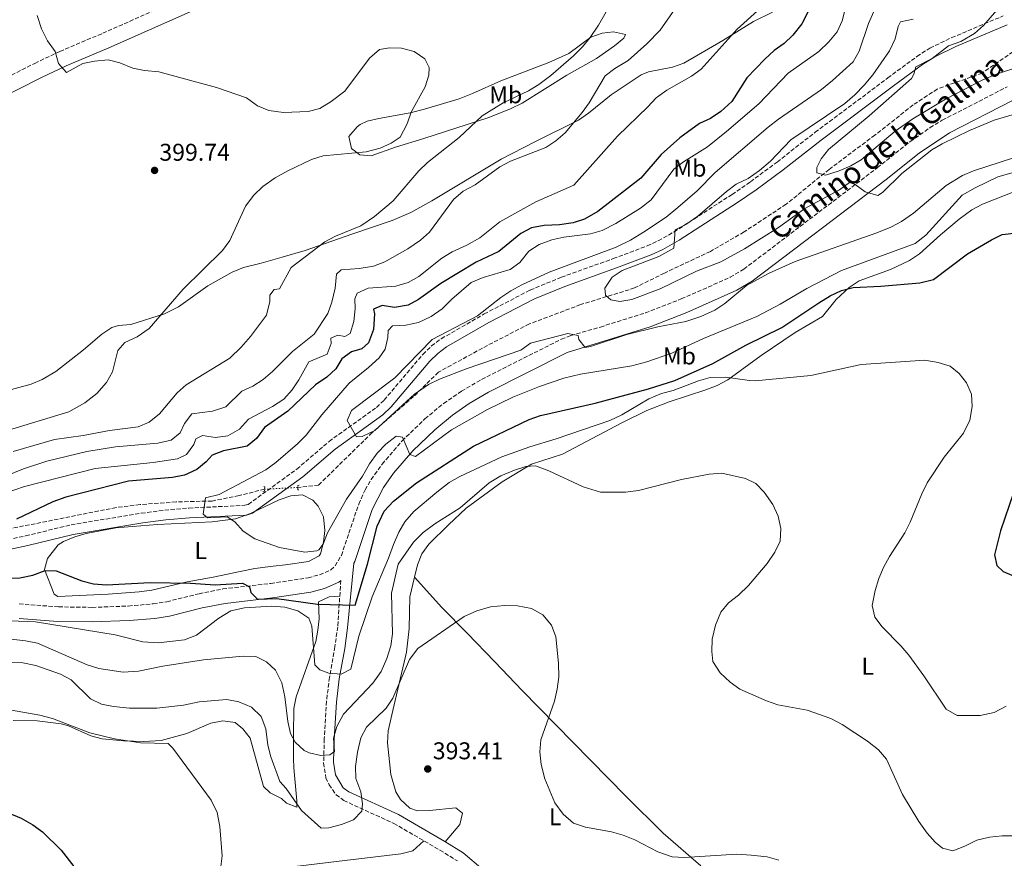
# Model space of a CAD drawing. Units: metres. Extents: x 594180 to 597637, y 4701310 to 4703669.
# Drawn here: x 595111 to 595518, y 4703022 to 4703369 of the extents above; entities that cross this region are included whole.
import ezdxf
from ezdxf.enums import TextEntityAlignment as Align

# ---------------------------------------------------------------- set-up
doc = ezdxf.new("R2010")
doc.units = ezdxf.units.M
doc.header["$MEASUREMENT"] = 0
for name, pattern in [('DGN Style 2', [1.7399219301090239, 1.043953158065414, -0.6959687720436097]), ('DGN Style 3', [2.435890702152634, 1.739921930109024, -0.6959687720436097]), ('DGN Style 5', [1.217945351076317, 0.5219765790327072, -0.6959687720436097])]:
    doc.linetypes.add(name, pattern=pattern)
for name, color, linetype, lineweight in [('Camino', 7, 'DGN Style 3', 0), ('Cota de punto acotado terreno', 7, 'Continuous', 0), ('Curva de nivel directora', 30, 'Continuous', 30), ('Curva de nivel intermedia', 30, 'Continuous', 0), ('Etiqueta de uso rústico', 92, 'Continuous', 0), ('Línea de cambio de uso (parcela vista)', 92, 'Continuous', 0), ('Margen derecho', 7, 'Continuous', 0), ('Pontón-alcantarilla (pasos de agua)', 1, 'DGN Style 2', 0), ('Punto acotado terreno (símbolo)', 7, 'Continuous', 0), ('Vaguada', 142, 'DGN Style 3', 13), ('Vaguada no vista', 142, 'DGN Style 5', 0)]:
    doc.layers.add(name, color=color, linetype=linetype, lineweight=lineweight)
doc.styles.add('Style-Arial', font='arial.ttf')

# ---------------------------------------------------------------- blocks, each defined once
blk = doc.blocks.new('5PATER')
at = {"layer": 'Punto acotado terreno (símbolo)', "linetype": 'Continuous', "lineweight": 0}
h = blk.add_hatch(color=51, dxfattribs=at)
edge = h.paths.add_edge_path()
edge.add_ellipse((0, 0), major_axis=(-0.1095731443231308, -0.1110710700762829), ratio=0.9994222409660317, start_angle=0, end_angle=360)

msp = doc.modelspace()

# ---------------------------------------------------------------- linework, layer by layer
at = {"layer": 'Camino', "color": 7, "linetype": 'DGN Style 3', "lineweight": 0}
for points in [[(594759.5899999999, 4703134.150000001, 417.1999999999972), (594776.719999998, 4703143.790000001, 414.7899999999937), (594813.3799999994, 4703168.26, 411.6499999999943), (594830.53, 4703178.32, 410.0599999999978), (594849.12, 4703191.130000004, 407.9499999999971), (594891.5799999973, 4703219.53, 405.1699999999982), (594913.4299999984, 4703234.859999999, 404.0599999999977), (594934.7399999986, 4703247.980000002, 403.1799999999931), (594966.4299999991, 4703269.630000002, 402.0500000000029), (594982.86, 4703280.180000001, 401.2100000000065), (594996.2899999988, 4703287.470000001, 400.3800000000047), (595015.8799999979, 4703297.630000002, 399.9900000000054), (595040.940000001, 4703311.41, 399.6300000000047), (595061.5699999996, 4703321.939999999, 398.8899999999995), (595079.0300000008, 4703331.720000001, 398.2599999999949), (595116.9499999983, 4703350.800000001, 395.8899999999994), (595127.3099999984, 4703355.760000001, 395.229999999996), (595145.0399999978, 4703363.210000004, 393.8899999999995), (595213.3500000017, 4703393.510000001, 390.7400000000052)], [(595100.9600000001, 4703152.940000001, 372.8200000000069), (595113.1799999998, 4703155.58, 372.570000000007), (595131.9599999998, 4703160.180000001, 372.570000000007), (595161.0100000005, 4703164.930000001, 371.3500000000058), (595170.6999999977, 4703166.230000001, 370.8699999999953), (595180.6399999998, 4703167.050000001, 370.0899999999965), (595203.8099999975, 4703168.210000001, 369.5599999999977), (595205.229999999, 4703168.610000002, 369.3300000000018), (595225.2800000008, 4703183.160000003, 367.9499999999971), (595238.6200000005, 4703194.600000001, 366.7899999999937), (595258.2199999985, 4703208.67, 364.8399999999966), (595261.3900000001, 4703211.680000001, 364.7100000000065), (595277.3500000016, 4703230.560000001, 364.7100000000065), (595280.9600000015, 4703234.03, 364.6000000000059), (595285.0000000005, 4703237.020000001, 364.3699999999955), (595302.7600000012, 4703247.26, 363.550000000003), (595321.7600000004, 4703257.16, 363.1499999999942), (595334.6499999983, 4703262.420000002, 362.6300000000046), (595356.1000000016, 4703270.119999999, 361.6999999999971), (595370.1499999975, 4703275.400000001, 361.6600000000035), (595374.6999999982, 4703277.480000002, 361.5800000000017), (595381.2299999994, 4703281.17, 361.1499999999942), (595405.2100000007, 4703296.670000001, 358.7700000000042), (595412.7899999979, 4703301.860000002, 358.2899999999935), (595423.8000000007, 4703310.000000002, 358.2400000000054), (595439.5499999998, 4703322.320000002, 357.5899999999965), (595469.5799999972, 4703344.760000001, 354.9999999999999), (595481.6499999972, 4703353.65, 354.8500000000059), (595486.9899999971, 4703357.11, 354.3999999999942), (595495.9999999994, 4703361.42, 353.6600000000035), (595517.2100000011, 4703370.369999999, 351.9900000000054)], [(595110.4999999999, 4703127.460000001, 379.5599999999977), (595126.7699999998, 4703126.260000001, 378.5099999999947), (595140.6700000003, 4703126.040000002, 377.9199999999984), (595155.6200000015, 4703126.600000001, 376.8300000000016), (595165.9300000002, 4703127.500000001, 376.2100000000065), (595171.5100000014, 4703128.370000001, 375.8800000000047), (595184.8799999978, 4703131.690000001, 375.1399999999995), (595194.6900000002, 4703133.640000002, 375.3500000000059), (595214.4899999973, 4703135.900000001, 374.5299999999988), (595229.9200000011, 4703138.26, 373.7599999999948), (595234.7100000011, 4703139.510000001, 373.4799999999959), (595239.2899999988, 4703141.529999999, 373.2200000000011), (595241.1000000016, 4703143.180000002, 373.1100000000007), (595243.6899999998, 4703147.52, 372.8800000000047), (595250.8700000015, 4703168.730000001, 372.0500000000029), (595253.5200000001, 4703174.550000002, 371.6300000000046), (595256.0199999991, 4703178.880000002, 371.3399999999966), (595260.5399999986, 4703185.220000001, 370.8899999999995), (595268.7999999998, 4703194.830000003, 369.7799999999989), (595278.2500000001, 4703203.949999999, 368.8500000000059), (595285.9699999982, 4703210.279999999, 368.3300000000019), (595293.36, 4703215.370000001, 367.7799999999991), (595301.6599999992, 4703220.199999999, 367.1900000000024), (595334.6499999983, 4703236.850000001, 365.6799999999931), (595338.5500000009, 4703238.34, 365.520000000004), (595350.7500000005, 4703241.869999999, 365.1499999999941), (595369.3599999984, 4703247.710000002, 364.0500000000029), (595384.2100000011, 4703253.460000001, 363.5), (595404.4400000018, 4703262.41, 362.8899999999995), (595410.1000000013, 4703265.77, 362.75), (595427.5300000012, 4703279.030000002, 362.1699999999983), (595465.1900000018, 4703307.600000001, 359.4199999999984), (595478.86, 4703318.480000002, 358.6799999999931), (595487.0300000017, 4703324.24, 358.3300000000019), (595492.1099999979, 4703327.310000001, 358.1199999999955), (595518.9099999999, 4703341.090000001, 357.2400000000052)], [(595243.4699999986, 4703137.170000001, 373.050000000003), (595242.199999999, 4703118.02, 376.199999999997), (595241.0299999999, 4703109.75, 378.0099999999949), (595238.7899999982, 4703097.120000001, 380.0500000000029), (595237.5399999986, 4703087.290000003, 381.5), (595236.649999999, 4703071.74, 384.3000000000029), (595236.3599999985, 4703061.790000002, 385.179999999993), (595237.2800000015, 4703055.670000002, 386.5299999999989), (595238.6600000006, 4703052.770000001, 387.2599999999947), (595241.5100000005, 4703048.619999999, 388.3800000000047), (595244.6599999999, 4703046.260000002, 389.1100000000007), (595265.370000001, 4703036.810000001, 391.1499999999941), (595284.3900000004, 4703025.78, 393.6000000000058), (595291.6700000024, 4703021.260000001, 393.7200000000012)]]:
    msp.add_polyline3d(points, dxfattribs=at)
at = {"layer": 'Curva de nivel directora', "color": 30, "linetype": 'Continuous', "lineweight": 30, "flags": 128}
for points, elevation in [([(595436.6599999998, 4703372.27), (595434.0800000003, 4703367.090000001), (595430.39, 4703362.420000001), (595426.7800000003, 4703358.970000003), (595422.6600000008, 4703356.050000001), (595418.7499999992, 4703352.539999999), (595411.2999999993, 4703344.87), (595405.0399999986, 4703334.990000002), (595400.6100000007, 4703330.850000001), (595396.3100000002, 4703328.04), (595391.7199999992, 4703325.910000003), (595383.639999999, 4703320.02), (595375.940000001, 4703313.16), (595367.539999999, 4703303.430000001), (595349.709999999, 4703289.61), (595344.2399999994, 4703286.480000001), (595339.4899999996, 4703284.910000003), (595333.8399999992, 4703284.04), (595327.5899999996, 4703283.800000001), (595322.319999999, 4703282.810000001), (595317.9, 4703280.480000001), (595308.8099999996, 4703273.119999999), (595299.4100000006, 4703268.619999999), (595284.7599999991, 4703259.800000002), (595275.6399999994, 4703253.290000001), (595271.2899999998, 4703250.860000002), (595265.6799999995, 4703249.930000002), (595260.5199999985, 4703250.730000001), (595256.949999999, 4703249.27), (595257.3400000001, 4703247.28), (595256.9899999992, 4703240.840000001), (595254.9100000004, 4703235.350000001), (595252.1299999999, 4703232.880000001), (595247.9500000001, 4703231.620000001), (595243.8999999999, 4703228.690000001), (595241.3600000007, 4703224.590000001), (595237.7199999996, 4703221.16), (595232.99, 4703217.930000001), (595221.5599999992, 4703207.160000001), (595211.9599999991, 4703200.410000001), (595208.6299999988, 4703195.770000001), (595204.7399999995, 4703192.630000004), (595195.0099999999, 4703190.699999999), (595190.3200000004, 4703188.960000002), (595187.8700000006, 4703186.130000004), (595183.9700000002, 4703183.01), (595178.9099999998, 4703180.730000001), (595173.8799999984, 4703179.74), (595155.6999999997, 4703178.24), (595129.860000001, 4703171.550000003), (595124.4200000005, 4703169.710000001), (595109.4299999992, 4703162.420000002)], 375), ([(595265.3099999984, 4703169.890000002), (595274.7099999996, 4703177.480000001), (595298.3299999988, 4703192.710000001), (595321.2799999998, 4703203.67), (595325.9800000002, 4703205.380000002), (595348.6799999987, 4703210.370000001), (595370.6599999992, 4703216.300000001), (595381.5599999981, 4703219.730000001), (595397.2899999992, 4703226.850000001), (595410.9299999983, 4703234.400000001), (595425.7299999996, 4703241.609999999), (595441.11, 4703251.880000004), (595445.7599999991, 4703254.720000002), (595450.4500000008, 4703256.980000001), (595455.3100000002, 4703258.180000002), (595466.7099999995, 4703258.680000001), (595482.7699999993, 4703260.07), (595488.5099999993, 4703261.520000001), (595502.5599999996, 4703272.090000001), (595512.3799999988, 4703277.910000001), (595516.9000000005, 4703280.07), (595527.7099999997, 4703281.300000002)], 375), ([(595521.5699999997, 4703173.430000001), (595516.23, 4703157.710000002), (595513.74, 4703147.700000001), (595514.6999999988, 4703143.350000001), (595517.2600000004, 4703140.930000001), (595527.0700000006, 4703136.690000001)], 375), ([(595099.2999999993, 4703137.800000001), (595110.7599999991, 4703138.290000001), (595116.1500000004, 4703139.29), (595121.2099999986, 4703141.34), (595125.7399999994, 4703141.200000001), (595136.3799999988, 4703137.020000001), (595141.229999999, 4703135.800000001), (595146.5699999989, 4703135.350000001), (595164.7099999997, 4703136.340000002), (595181.3300000007, 4703136.02), (595191.5799999988, 4703135.4), (595202.8099999983, 4703136.090000001), (595205.7699999999, 4703134.54), (595206.2999999997, 4703132.2), (595209.0099999988, 4703129.439999999), (595217.0599999998, 4703129.689999999), (595233.8499999985, 4703127.4), (595249.4199999986, 4703126.949999999), (595254.5199999993, 4703143.940000001), (595258.5299999992, 4703159.570000002), (595261.35, 4703165.79), (595265.3099999984, 4703169.890000002)], 375), ([(595105.6200000005, 4703041.350000001), (595111.2699999987, 4703038.920000001), (595116.0999999989, 4703036.200000001), (595120.1499999991, 4703033.270000001), (595127.8600000005, 4703025.690000001), (595137.3800000001, 4703013.449999999), (595145.5099999994, 4703005.180000002), (595148.29, 4703001.03), (595156.6999999988, 4702984.300000003), (595162.2399999998, 4702974.95), (595170.8699999999, 4702966.380000001)], 400)]:
    msp.add_lwpolyline(points, dxfattribs=dict(at, elevation=elevation))
at = {"layer": 'Curva de nivel intermedia', "color": 30, "linetype": 'Continuous', "lineweight": 0, "flags": 128}
for points, elevation in [([(595101.0100000015, 4703178.74), (595112.3000000013, 4703183.27), (595121.9400000017, 4703186.4), (595138.4300000007, 4703190.509999999), (595150.3300000008, 4703192.429999999), (595167.7699999998, 4703193.869999998), (595173.370000001, 4703195.119999998), (595177.0600000012, 4703198.130000001), (595178.7900000013, 4703202.060000001), (595181.9400000006, 4703205.970000001), (595190.4000000008, 4703207.09), (595195.9500000008, 4703208.929999999), (595202.5900000016, 4703215.369999998), (595207.0599999996, 4703217.480000001), (595211.3700000013, 4703220.179999999), (595215.1700000011, 4703223.429999999), (595223.5500000009, 4703231.789999999), (595232.390000001, 4703238.980000001), (595238.0400000014, 4703247.48), (595239.7400000002, 4703252.180000001), (595241.0900000003, 4703257.96), (595241.6800000004, 4703263.66), (595243.5700000013, 4703265.470000001), (595251.0300000003, 4703266.020000001), (595256.9900000015, 4703266.95), (595261.6500000017, 4703268.749999999), (595271.110000001, 4703274.220000001), (595276.3500000003, 4703277.789999999), (595280.0800000008, 4703281.119999998), (595290.0200000006, 4703294.579999999), (595293.9900000005, 4703297.939999999), (595298.9600000014, 4703300.550000002), (595309.2000000007, 4703308.050000001), (595313.6200000019, 4703310.390000001), (595328.1900000009, 4703316.01), (595332.3799999995, 4703318.819999999), (595336.1500000004, 4703322.13), (595343.2500000015, 4703330.439999998), (595346.1300000004, 4703334.529999998), (595352.78, 4703345.640000001), (595356.780000001, 4703348.640000002), (595362.2800000019, 4703351.939999999), (595370.02, 4703358.9), (595375.4500000015, 4703364.560000001), (595388.3200000017, 4703382.980000001)], 385), ([(595465.8800000002, 4703376.960000001), (595461.62, 4703367.24), (595457.7400000019, 4703355.81), (595455.3100000002, 4703351.429999999), (595446.6599999999, 4703343.699999999), (595442.1900000018, 4703340.039999999), (595424.3900000008, 4703327.789999999), (595420.1100000005, 4703324.390000001), (595398.2500000005, 4703305.720000002), (595390.7600000004, 4703298.189999999), (595382.8299999998, 4703291.28), (595377.9100000003, 4703287.23), (595368.660000001, 4703281.009999999), (595363.2100000016, 4703277.739999999), (595357.2900000006, 4703274.890000001), (595329.6500000004, 4703264.599999999), (595318.2900000013, 4703259.350000001), (595313.7300000014, 4703256.869999999), (595309.6299999999, 4703253.999999999), (595299.9100000013, 4703246.449999999), (595281.1700000016, 4703236.679999999), (595265.76, 4703220.84), (595247.9000000008, 4703207.390000002), (595246.0800000015, 4703203.220000001), (595249.9100000003, 4703196.499999999), (595252.2700000008, 4703196.680000001), (595257.5400000013, 4703199.09), (595273.9400000008, 4703214.15), (595279.7300000021, 4703218.100000001), (595284.2400000005, 4703220.269999998), (595295.66, 4703224.789999997), (595317.8399999997, 4703232.249999999), (595321.8499999996, 4703235.250000001), (595337.2600000012, 4703239.180000001), (595341.5900000008, 4703238.429999999), (595341.8400000011, 4703236.67), (595344.4600000007, 4703233.429999999), (595346.6900000013, 4703233.829999999), (595361.6500000014, 4703238.78), (595374.5599999996, 4703241.989999999), (595386.0300000006, 4703244.16), (595392.2900000013, 4703246.179999999), (595398.0200000001, 4703248.859999998), (595402.2000000001, 4703251.609999999), (595411.1300000016, 4703259.09), (595420.4900000005, 4703264.119999998), (595431.2900000007, 4703268.939999999), (595465.0599999999, 4703280.75), (595470.82, 4703283.079999999), (595475.2000000009, 4703285.48), (595480.2700000004, 4703288.96), (595493.7700000008, 4703300.380000002), (595500.4299999994, 4703304.430000001), (595505.0300000017, 4703306.430000001), (595521.4900000015, 4703311.709999999)], 365.0000000000001), ([(595520.2700000011, 4703378.140000002), (595516.4800000002, 4703374.869999999), (595509.1500000011, 4703366.5), (595505.4400000006, 4703363.159999999), (595499.8000000013, 4703359.859999999), (595494.7200000008, 4703358.050000002), (595487.8699999999, 4703352.779999998), (595481.1200000019, 4703349.42)], 355.0000000000001), ([(595355.2800000012, 4703375.720000001), (595350.0000000017, 4703366.560000001), (595346.610000001, 4703361.529999999), (595343.4300000003, 4703357.680000001), (595339.6799999997, 4703353.970000001), (595330.35, 4703345.82), (595325.2900000018, 4703342.000000001), (595321.0000000002, 4703339.439999999), (595310.5500000007, 4703334.48), (595301.9100000019, 4703329.170000001), (595292.4000000011, 4703320.17), (595279.2900000018, 4703309.800000001), (595275.6700000007, 4703306.359999998), (595265.1699999999, 4703294.020000001), (595257.4200000005, 4703287.489999999), (595251.7099999996, 4703283.630000001), (595241.22, 4703279.390000001), (595236.8200000012, 4703277.029999998), (595222.9600000007, 4703266.500000001), (595218.0600000012, 4703257.58), (595215.9400000002, 4703257.31), (595214.1000000006, 4703255.029999999), (595214.1699999998, 4703252.42), (595212.7000000012, 4703246.730000001), (595206.1800000012, 4703238.02), (595202.2200000006, 4703233.59), (595197.54, 4703228.970000001), (595179.6100000016, 4703217.999999999)], 390), ([(595451.9700000007, 4703373.250000001), (595450.680000001, 4703368.4), (595448.6600000004, 4703363.829999999), (595445.1900000013, 4703359.679999999), (595441.0700000019, 4703355.689999999), (595428.4100000019, 4703346.759999999), (595416.3300000007, 4703334.07), (595402.8400000014, 4703322.65), (595395.0899999999, 4703316.300000001), (595385.1500000021, 4703310.16), (595381.1700000013, 4703307.140000001), (595371.7300000021, 4703294.460000001), (595367.3600000001, 4703290.940000001), (595357.160000001, 4703284.63), (595351.4400000012, 4703281.74), (595346.6500000012, 4703280.32), (595335.6200000006, 4703279), (595330.7400000012, 4703277.929999999), (595325.4100000003, 4703275.980000001), (595321.2400000016, 4703273.210000001), (595317.5400000003, 4703268.499999999), (595313.4400000009, 4703265.609999998), (595302.3299999997, 4703262.369999997), (595297.39, 4703260.210000001), (595289.3000000009, 4703253.349999999), (595285.3899999993, 4703249.34), (595280.8800000009, 4703246.27), (595275.6100000005, 4703243.730000001), (595270.350000001, 4703242.619999997), (595264.7899999999, 4703242.32), (595263.0399999998, 4703240.409999999), (595262.9000000012, 4703237.550000001), (595261.8700000008, 4703232.66), (595259.26, 4703229.090000001), (595254.9300000005, 4703225.08), (595246.8700000005, 4703218.649999999), (595235.6299999999, 4703205.580000001), (595229.1400000011, 4703197.140000001), (595225.5400000003, 4703193.67), (595216.5800000015, 4703185.859999999), (595212.5400000003, 4703182.829999999), (595193.1900000004, 4703172.659999999), (595187.5199999998, 4703171.32), (595186.6200000012, 4703164.489999999), (595188.3800000002, 4703163.079999999), (595196.4300000013, 4703163.45)], 370.0000000000001), ([(595415.7400000006, 4703372.539999997), (595407.380000001, 4703364.9)], 380.0000000000001), ([(595117.9299999997, 4703370.630000001), (595119.7800000003, 4703365.07), (595122.2900000004, 4703360.039999999), (595125.3500000003, 4703355.640000001), (595126.7899999998, 4703350.77), (595130.0399999998, 4703346.970000001), (595136.7699999999, 4703350.689999999), (595141.6700000018, 4703351.769999999), (595147.3300000011, 4703352.31), (595152.1400000014, 4703350.960000002), (595157.4499999998, 4703348.8), (595162.3600000005, 4703347.850000001), (595168.2400000013, 4703347.359999998), (595192.1100000008, 4703340.850000001), (595204.5499999997, 4703336.569999999), (595209.0700000013, 4703333.23), (595213.6700000013, 4703331.259999998), (595219.730000001, 4703330.469999999), (595230.0199999994, 4703330.890000001), (595234.8600000008, 4703332.15), (595239.4500000019, 4703335.08), (595245.1800000007, 4703339.279999998), (595255.3000000016, 4703352.98), (595259.4299999999, 4703356.5), (595263.5300000014, 4703357.279999998), (595268.5200000005, 4703357.019999999), (595273.7400000019, 4703355.67), (595278.2400000012, 4703352.689999999), (595280.0499999995, 4703349.150000001), (595279.8100000003, 4703345.92), (595278.3300000007, 4703341.149999999), (595272.6399999999, 4703330.9)], 395.0000000000001), ([(595480.02, 4703369.09), (595474.7699999996, 4703367.989999999), (595473.8500000008, 4703366.02), (595472.5700000002, 4703360.930000001), (595470.3300000004, 4703356.02), (595463.3600000012, 4703346.109999998), (595459.8800000009, 4703341.819999999), (595455.9100000013, 4703337.84), (595451.7899999997, 4703334.2), (595429.4300000012, 4703319.180000001), (595421.0600000003, 4703310.399999999), (595416.6100000001, 4703306.499999999), (595411.8600000005, 4703303.289999999), (595406.9400000008, 4703300.9), (595402.9400000019, 4703297.909999999), (595390.9900000005, 4703287.609999999), (595386.110000001, 4703284.259999999), (595381.6500000019, 4703281.970000001), (595381.1500000012, 4703274.509999999), (595374.8900000005, 4703270.949999998), (595359.7800000006, 4703265.180000001), (595355.6200000009, 4703262.430000001), (595352.5499999998, 4703257.890000001), (595352.8200000003, 4703255.039999999), (595355.1100000013, 4703253.069999999), (595358.8399999996, 4703252.399999999), (595363.7600000015, 4703253.219999999), (595375.4200000003, 4703257.689999999), (595390.53, 4703264.999999999), (595400.5700000004, 4703268.850000001), (595410.3499999995, 4703274.199999998), (595424.3600000017, 4703282.949999999), (595435.2400000005, 4703290.810000001), (595449.6100000005, 4703298.54), (595453.7800000012, 4703301.59), (595456.0900000001, 4703300.810000001), (595460.2400000008, 4703297.679999999), (595465.4600000001, 4703296.180000001), (595467.38, 4703297.509999999), (595475.3399999995, 4703305.350000001), (595487.7800000005, 4703315.069999998), (595492.0800000011, 4703317.619999999), (595503.3100000005, 4703323.130000001), (595513.5200000008, 4703327.289999999), (595531.6700000005, 4703332.749999999)], 359.9999999999999), ([(595407.380000001, 4703364.9), (595392.4800000014, 4703348.469999999), (595388.4500000014, 4703345.499999999), (595378.3000000013, 4703339.679999998), (595373.7900000007, 4703336.490000002), (595370.4300000012, 4703332.789999999), (595357.8899999997, 4703320.689999999), (595339.730000001, 4703300.429999999), (595324.0900000016, 4703293.570000002), (595309.1600000005, 4703285.320000002), (595300.9000000015, 4703278.710000002), (595295.6100000008, 4703275.640000001), (595289.4400000017, 4703272.909999999), (595285.1800000014, 4703270.279999998), (595275.72, 4703262.739999998), (595271.3800000014, 4703260.269999999), (595266.2500000017, 4703258.720000001), (595254.8300000001, 4703257.96), (595250.2900000003, 4703255.880000001), (595249.2400000021, 4703253.499999999), (595249.4100000019, 4703249.59), (595248.8799999999, 4703244.089999998), (595247.3399999999, 4703239.23), (595245.1800000007, 4703238), (595242.1800000012, 4703238.480000001), (595239.3100000012, 4703237.199999999), (595239.4699999997, 4703235.069999999), (595237.78, 4703230.669999998), (595230.3000000011, 4703227.499999999), (595226.1200000013, 4703220.060000001), (595223.3200000006, 4703215.919999998), (595219.8700000017, 4703212.099999999), (595215.1800000002, 4703209.01), (595205.380000001, 4703203.779999999), (595201.540000001, 4703199.689999999), (595196.7599999999, 4703196.949999998), (595191.7100000007, 4703196.220000001), (595186.3000000016, 4703197.109999999), (595183.55, 4703195.720000002), (595182.6700000016, 4703193.279999998), (595179.7300000001, 4703189.239999999), (595175.9900000007, 4703187.429999999), (595165.8699999999, 4703185.869999998), (595141.8700000006, 4703183.439999999), (595112.7500000007, 4703176.019999999), (595096.5700000002, 4703170.439999999)], 380.0000000000001), ([(595563.4900000006, 4703352.56), (595561.8099999997, 4703354.890000001), (595559.0200000004, 4703359.490000002), (595535.8800000016, 4703353.42), (595514.0700000008, 4703346.17), (595508.5800000011, 4703343.82), (595493.400000002, 4703335.970000001), (595479.8800000014, 4703327.829999999), (595472.6100000005, 4703322.76), (595458.6300000015, 4703310.999999999), (595454.2800000019, 4703308.529999998), (595449.4400000004, 4703306.42), (595443.7600000009, 4703304.619999999), (595440.3099999997, 4703305.59), (595440.1800000002, 4703307.720000001), (595442.0199999998, 4703311.32), (595445.1199999999, 4703315.239999998), (595461.9200000018, 4703329.099999999), (595479.3499999995, 4703344.529999998), (595480.3000000016, 4703346.380000002), (595481.1200000019, 4703349.42)], 355.0000000000001), ([(595272.6399999999, 4703330.9), (595270.7900000013, 4703325.539999999), (595267.9700000006, 4703320.34), (595264.2500000012, 4703317.8), (595259.6800000003, 4703315.779999999), (595253.9900000017, 4703314.249999999), (595236.1500000005, 4703312.599999999), (595231.3899999997, 4703311.060000001), (595221.5200000014, 4703306.42), (595216.290000001, 4703303.470000001), (595211.2400000016, 4703299.890000001), (595207.4500000008, 4703296.390000001), (595204.0900000014, 4703291.859999998), (595197.6500000019, 4703277.599999999), (595194.5800000007, 4703273.529999998), (595178.3100000008, 4703257.499999999), (595164.2600000004, 4703241.21), (595159.2900000016, 4703237.83), (595154.2400000001, 4703235.430000001), (595151.2899999997, 4703232.119999999), (595149.1100000005, 4703223.289999999), (595146.6300000015, 4703218.960000001), (595142.55, 4703214.390000001), (595137.6600000019, 4703210.579999999), (595131.0000000009, 4703206.850000001), (595104.6600000015, 4703198.779999999)], 395.0000000000001), ([(595196.4300000013, 4703163.45), (595199.6700000003, 4703161.439999999), (595203.1700000004, 4703157.550000001), (595207.9200000003, 4703154.34), (595218.1600000019, 4703150.73), (595228.6300000014, 4703148.900000001), (595233.5700000012, 4703149.399999999), (595234.3800000002, 4703149.810000001), (595236.2199999999, 4703152.089999998), (595237.9600000011, 4703156.779999998), (595245.8400000001, 4703170.679999999), (595252.3800000001, 4703180.249999999), (595255.3200000017, 4703185.34), (595258.4300000009, 4703189.730000001), (595262.0700000019, 4703193.449999998), (595266.3300000001, 4703196.74), (595268.9699999997, 4703196.340000001), (595272.0000000006, 4703189.21), (595274.3200000008, 4703188.439999999), (595289.1600000003, 4703199.409999999), (595304.0800000001, 4703207.769999999), (595314.620000001, 4703212.839999998), (595325.6699999997, 4703217.359999998), (595335.6500000019, 4703220.749999999), (595342.6200000012, 4703222.430000001), (595363.7300000002, 4703225.809999999), (595370.02, 4703227.470000001), (595380.3700000012, 4703231.09), (595393.3799999999, 4703237.180000001), (595415.3800000007, 4703246.199999998), (595425.0800000015, 4703251.33), (595436.100000001, 4703257.849999998), (595450.3900000004, 4703265.220000001), (595480.8899999994, 4703276.310000001), (595485.3700000009, 4703279.849999999), (595500.2599999995, 4703296.380000001), (595505.690000001, 4703299.430000001), (595515.0800000011, 4703303.92), (595525.820000001, 4703307)], 370.0000000000001), ([(595354.7000000001, 4703203.27), (595359.6100000008, 4703205.599999999), (595370.8200000002, 4703212.219999999), (595376.0000000013, 4703214.390000001), (595380.8300000017, 4703215.680000001), (595391.3800000016, 4703219.699999998), (595396.2000000007, 4703221.07), (595402.4400000013, 4703221.130000001), (595412.360000001, 4703219.710000002), (595414.7700000006, 4703219.689999999), (595437.7500000005, 4703221.890000001), (595458.5399999999, 4703226.42), (595484.9000000015, 4703228.239999998), (595490.4200000003, 4703227.17), (595495.4000000004, 4703225.65), (595499.0599999992, 4703222.720000001), (595502.1500000005, 4703218.789999999), (595504.2300000014, 4703214.09), (595504.4999999997, 4703209.09), (595503.5499999997, 4703203.380000002), (595500.8400000007, 4703197.970000001), (595492.8900000001, 4703188.07), (595485.8600000005, 4703177.449999998), (595483.5899999995, 4703172.989999999), (595478.8900000012, 4703161.25), (595476.5800000001, 4703156.809999999), (595470.3400000016, 4703147.07), (595467.8400000005, 4703142.49), (595465.8500000011, 4703137.910000001), (595464.3300000012, 4703133.060000001), (595463.0900000007, 4703126.819999999), (595464.2100000005, 4703121.96), (595467.1900000002, 4703117.99), (595475.0300000011, 4703110.149999999), (595478.2899999999, 4703106.24), (595484.4500000001, 4703097.769999999), (595493.6700000003, 4703083.949999999), (595498.2099999998, 4703081.390000001), (595507.7300000017, 4703081.369999999), (595513.5099999997, 4703082.59), (595518.5099999999, 4703085.240000002)], 380.0000000000001), ([(595179.6100000016, 4703217.999999999), (595175.880000001, 4703214.67), (595168.5300000019, 4703206.01), (595164.2800000005, 4703202.599999999), (595159.6600000004, 4703200.63), (595147.8000000005, 4703199.099999999), (595137.0300000014, 4703197.050000002), (595125.1700000016, 4703195.38), (595107.9800000008, 4703190.399999999)], 390), ([(595106.8499999997, 4703120.489999999), (595117.2800000014, 4703120.119999998), (595150.2400000015, 4703114.680000001), (595161.680000001, 4703111.739999999), (595167.9599999996, 4703111.459999999), (595178.920000001, 4703112.600000001), (595183.7900000014, 4703114.499999999), (595193.0700000019, 4703121.529999999), (595198.0600000008, 4703124.640000001), (595203.6599999999, 4703125.890000001), (595215.0100000004, 4703126.509999999), (595220.3800000013, 4703126.09), (595225.7200000011, 4703124.59), (595230.2200000006, 4703121.599999999), (595231.5400000016, 4703118.259999999), (595232.7400000019, 4703102.329999999), (595234.8000000005, 4703100.23), (595238.5800000002, 4703098.849999999), (595243.5900000016, 4703098.509999999), (595247.6000000014, 4703100.480000001), (595250.9600000009, 4703114.15), (595256.4999999997, 4703130.349999999), (595263.240000001, 4703146.38), (595265.2000000011, 4703152.02), (595267.4299999997, 4703157.050000001), (595269.9100000008, 4703161.390000002), (595273.63, 4703165.600000001), (595283.1500000019, 4703173.67), (595288.3200000019, 4703177.619999998), (595292.6500000014, 4703180.12), (595310.0700000002, 4703188.17), (595321.6300000006, 4703192.359999999), (595332.5400000005, 4703195.679999999), (595354.7000000001, 4703203.27)], 380.0000000000001), ([(595419.4000000019, 4703087.429999999), (595408.4600000007, 4703092.239999999), (595404.3600000013, 4703095.109999999), (595400.3500000014, 4703098.989999999), (595397.2700000014, 4703103.63), (595396.8300000011, 4703107.87), (595396.9699999996, 4703112.859999998), (595398.3900000012, 4703118.65), (595400.5999999995, 4703124.06), (595403.7100000009, 4703127.970000001), (595407.8400000016, 4703131.119999998), (595412.0599999992, 4703135.11), (595419.7400000016, 4703144.140000001), (595422.8200000017, 4703148.880000001), (595425.0700000003, 4703153.34), (595425.4200000013, 4703158.689999999), (595424.27, 4703163.680000001), (595422.0800000018, 4703168.479999999), (595418.4699999997, 4703173.600000001), (595415.0900000002, 4703177.279999999), (595410.7899999997, 4703179.310000001), (595400.9100000003, 4703181.499999999), (595395.670000001, 4703181.119999999), (595384.2500000015, 4703178.91), (595366.5399999998, 4703174.310000001), (595361.1300000007, 4703173.67), (595350.7999999997, 4703173.649999999), (595343.6100000013, 4703175.789999999), (595329.4800000006, 4703182.439999999), (595323.9800000021, 4703184.519999999), (595319.9699999999, 4703184.21), (595315.2000000001, 4703182.720000001), (595309.5800000007, 4703180.34), (595304.8100000008, 4703177.489999999), (595292.7699999999, 4703167.23), (595282.3400000005, 4703160.600000001), (595277.5000000015, 4703157.029999998), (595273.5300000017, 4703153.05), (595267.2400000019, 4703143.880000001), (595264.4400000012, 4703131.949999999), (595264.8800000015, 4703115.13), (595264.0900000003, 4703110.189999999), (595262.5599999992, 4703104.92), (595260.1600000008, 4703099.59), (595256.7600000012, 4703094.779999998), (595244.5900000005, 4703081.899999999), (595241.8900000005, 4703076.83), (595240.5000000002, 4703072.02), (595240.8100000009, 4703066.51), (595238.9700000014, 4703065.100000001), (595235.1900000017, 4703064.809999999), (595230.3700000005, 4703065.88), (595228.39, 4703066.91), (595224.5600000012, 4703070.369999998), (595222.6299999999, 4703073.949999998), (595221.5599999992, 4703078.84), (595220.3600000013, 4703089.11), (595219.0300000013, 4703094.930000001), (595216.51, 4703100.08), (595212.8100000008, 4703103.48), (595208.3200000003, 4703105.710000001), (595203.1300000002, 4703105.95), (595186.7199999995, 4703104.390000001), (595169.9600000001, 4703101.800000002), (595159.8000000012, 4703099.67), (595153.5400000005, 4703099.249999999), (595143.4900000012, 4703100.810000001), (595138.5600000003, 4703102.36), (595118.0900000005, 4703111.300000001), (595113.1799999998, 4703112.28), (595090.0700000003, 4703114.869999998)], 385), ([(595252.3800000001, 4703044.84), (595251.8000000012, 4703049.8), (595249.6900000012, 4703055.32), (595249.5900000007, 4703060.320000002), (595250.410000001, 4703066.289999999), (595251.7499999999, 4703072.09), (595254.030000002, 4703076.550000001), (595262.2199999995, 4703084.4), (595264.9700000009, 4703088.58), (595271.8100000006, 4703104.56), (595275.3700000013, 4703109.060000001), (595294.52, 4703122.220000001), (595299.6699999999, 4703124.609999999), (595305.3600000007, 4703126.23), (595311.1400000008, 4703126.779999999), (595316.4800000007, 4703126.71), (595322.2699999998, 4703125.609999998), (595326.9700000006, 4703122.990000002), (595330.4999999999, 4703118.750000001), (595332.2900000003, 4703113.9), (595333.4600000014, 4703103.06), (595333.6500000014, 4703097.38), (595332.9699999996, 4703092.220000002), (595331.8000000007, 4703087.269999998), (595326.120000001, 4703071.289999999), (595325.6800000007, 4703066.310000001), (595326.2599999997, 4703061.069999999), (595327.820000002, 4703055.15), (595331.880000001, 4703045.32), (595335.3400000011, 4703040.619999997), (595339.7100000009, 4703036.930000001), (595344.5999999993, 4703035.180000001), (595355.3400000016, 4703033.369999999), (595360.1300000015, 4703031.960000001), (595365.0600000002, 4703029.939999998), (595374.5799999997, 4703025), (595380.4500000017, 4703023.039999999), (595385.4500000017, 4703022.709999999), (595407.2200000001, 4703024.079999999), (595413.1400000011, 4703023.730000001), (595419.7500000006, 4703022.92), (595424.5800000008, 4703021.609999999)], 390), ([(595107.070000001, 4703103.319999999), (595112.0599999999, 4703103.149999999), (595117.3700000008, 4703102.080000001), (595127.6100000001, 4703098.46), (595132.0400000003, 4703096.100000001), (595140.0199999999, 4703088.24), (595144.5400000017, 4703086.099999999), (595149.4700000002, 4703085.09), (595156.0999999997, 4703084.349999999), (595167.3800000007, 4703084.359999998), (595178.4600000005, 4703085.619999998), (595184.9800000006, 4703087), (595196.4200000003, 4703087.979999999), (595201.3300000009, 4703087.060000001), (595206.520000001, 4703084.82), (595210.5100000007, 4703080.939999999), (595212.4800000022, 4703075.810000001), (595213.2800000003, 4703069.069999999), (595214.5800000011, 4703064.239999999), (595218.2100000011, 4703054.13), (595220.92, 4703051.25), (595227.1900000019, 4703042.100000001), (595235.3300000002, 4703034.88), (595238.5199999998, 4703035.01), (595243.7600000014, 4703036.349999999), (595248.7200000011, 4703038.269999999), (595252.1299999999, 4703041.850000001), (595252.3800000001, 4703044.84)], 390), ([(595107.2800000012, 4703083.59), (595119.0499999993, 4703081.539999999), (595124.2700000008, 4703080.149999999), (595139.7000000002, 4703074.199999999), (595149.9700000009, 4703071.77), (595160.6900000009, 4703070.09), (595172.0700000002, 4703069.869999999), (595174.0000000013, 4703067.88), (595189.870000001, 4703046.4), (595192.3400000011, 4703041.289999999), (595193.5200000012, 4703035.52), (595194.450000001, 4703023.369999999), (595193.8000000005, 4703017.859999999)], 395.0000000000001), ([(595522.2400000005, 4703031.619999999), (595516.8899999993, 4703031.689999999), (595511.6000000008, 4703031.050000001), (595506.3500000003, 4703029.819999999), (595501.4400000019, 4703027.32), (595496.4700000009, 4703025.519999999), (595492.2400000019, 4703026.5), (595489.1999999998, 4703029.010000001), (595485.8700000016, 4703032.740000002), (595482.4000000004, 4703037.529999998), (595475.7199999995, 4703048.760000001), (595469.0400000007, 4703063.340000001), (595465.7999999997, 4703067.130000002), (595461.230000001, 4703070.779999999), (595450.7500000002, 4703077.63), (595446.0499999997, 4703080.119999998), (595436.2999999998, 4703083.569999999), (595424.1400000005, 4703085.829999999), (595419.4000000019, 4703087.429999999)], 385)]:
    msp.add_lwpolyline(points, dxfattribs=dict(at, elevation=elevation))
at = {"layer": 'Línea de cambio de uso (parcela vista)', "color": 92, "linetype": 'Continuous', "lineweight": 0}
for points in [[(595421.8700000001, 4703371.939999999, 379.4700000000012), (595414.0899999999, 4703368.100000001, 380.4600000000065), (595401.3499999996, 4703360.180000001, 381.0099999999948), (595385.25, 4703350.850000001, 381.1999999999971), (595380.5700000003, 4703349.199999999, 381.5599999999977), (595370.6699999999, 4703347.350000001, 382.6100000000006), (595367.6399999997, 4703346.050000001, 382.8600000000006), (595355.1699999999, 4703337.75, 383.679999999993), (595345.8799999999, 4703330.17, 384.2700000000041), (595341.7400000002, 4703327.380000001, 384.5099999999948), (595323.6900000004, 4703318.350000001, 386.1600000000035), (595309.6900000004, 4703311.25, 386.3800000000047), (595281.1399999997, 4703294.02, 387.3000000000029), (595272.4000000004, 4703289.199999999, 388.2200000000012), (595264.6600000003, 4703285.82, 388.9700000000012), (595247.9900000002, 4703280.220000001, 389.1499999999942), (595228.7800000003, 4703273.550000001, 389.8899999999995), (595219.2400000002, 4703270.789999999, 390.9400000000023), (595210.4800000006, 4703268.210000001, 392.6199999999953), (595203.2400000002, 4703266.41, 393.0299999999988), (595198.6200000001, 4703264.600000001, 393.3600000000006), (595188.4400000004, 4703258.92, 394.1399999999995), (595176.3700000001, 4703250.15, 395.5099999999948), (595170.6500000004, 4703247.380000001, 395.8999999999942), (595156.6100000005, 4703242.9, 396.3600000000006), (595151.6399999997, 4703242.52, 397.2799999999988), (595148.8700000001, 4703241.730000001, 397.6600000000035), (595144.7000000002, 4703238.869999999, 397.7599999999948), (595137.1100000005, 4703232.4, 397.9400000000023), (595125.6100000005, 4703223.49, 398.2299999999959), (595120.0700000003, 4703220.140000001, 398.3999999999942), (595115.4199999999, 4703218.289999999, 398.679999999993), (595093.9900000002, 4703212.470000001, 400.2200000000012)], [(595255.9800000006, 4703312.529999999, 392.4799999999959), (595251.3099999996, 4703313.050000001, 393.5899999999965), (595247.9199999999, 4703315.689999999, 395.4400000000023), (595246.8499999996, 4703320.640000001, 395.429999999993), (595250.2100000001, 4703324.58, 395.5899999999965), (595251.5300000003, 4703325.529999999, 395.6199999999953), (595254.3200000003, 4703326.9, 395.6199999999953), (595259.2000000002, 4703328.029999999, 395.5399999999936), (595272.1399999997, 4703330.33, 394.679999999993), (595278, 4703331.869999999, 393.7700000000041), (595292.3700000001, 4703336.189999999, 393.9600000000065), (595297.9400000004, 4703338.34, 393.929999999993), (595309.5800000001, 4703343.529999999, 393.5899999999965), (595329.4100000003, 4703351.199999999, 391.3399999999965), (595337.7000000002, 4703354.930000001, 390.6300000000047), (595346.7599999999, 4703361.689999999, 388.9700000000012), (595351.4500000002, 4703363.34, 387.6499999999942), (595356.2000000002, 4703363.890000001, 386.320000000007), (595361.1699999999, 4703362.779999999, 386.0099999999948), (595360.4100000003, 4703361.27, 385.820000000007), (595356.5899999999, 4703358.02, 385.5899999999965), (595349.1600000003, 4703352.74, 385.9900000000052), (595336.9400000004, 4703345.880000001, 386.3800000000047), (595318.3899999997, 4703334.34, 388.2299999999959), (595313.9000000004, 4703332.109999999, 388.4799999999959), (595304.6299999999, 4703328.41, 388.9799999999959), (595277.7999999998, 4703319.74, 390.3800000000047), (595266.1399999997, 4703316.199999999, 391.3699999999953), (595255.9800000006, 4703312.529999999, 392.4799999999959)], [(595531.4900000002, 4703301.58, 371.570000000007), (595508.6900000004, 4703292.619999999, 373.2299999999959), (595504.29, 4703290.289999999, 373.3099999999977), (595499.0199999996, 4703286.380000001, 373.4100000000035), (595491.3200000003, 4703280.02, 373.929999999993), (595482.7000000002, 4703272.109999999, 374.1499999999942), (595478.5099999999, 4703269.380000001, 374.3500000000058), (595470.7199999997, 4703265.699999999, 374.7100000000065), (595457.75, 4703260.949999999, 374.8899999999995), (595453.5700000003, 4703258.199999999, 375.2400000000052), (595448.1900000004, 4703253.279999999, 375.820000000007), (595442.6299999999, 4703246.189999999, 376.5599999999977), (595431.25, 4703239.539999999, 378.0399999999936), (595417.1900000004, 4703230.07, 378.7799999999988), (595403.4500000002, 4703220.050000001, 380.070000000007), (595399.04, 4703217.730000001, 380.4499999999971), (595394.3799999999, 4703215.91, 380.8300000000018), (595379.2100000001, 4703210.980000001, 381.5500000000029), (595369.9100000003, 4703207.34, 382.1199999999953), (595359.5999999996, 4703202.33, 382.7400000000052), (595335.0499999998, 4703189.390000001, 384.5099999999948), (595322.3200000003, 4703185.24, 385.25), (595310.1200000001, 4703177.949999999, 385.9900000000052), (595295.2999999998, 4703166.980000001, 386.179999999993), (595287.9500000002, 4703160.199999999, 386.2799999999988), (595279.8799999999, 4703152.09, 386.7100000000065), (595277, 4703148.210000001, 387.1000000000058), (595275.1299999999, 4703143.560000001, 387.2899999999936), (595273.9205999998, 4703138.5395, 387.4315999999963)], [(595126.4400000004, 4703130.470000001, 376.3800000000047), (595124.9500000002, 4703131.52, 376.3699999999953), (595121, 4703141.66, 375.4499999999971), (595122.29, 4703146.279999999, 374.7100000000065), (595126.6699999999, 4703151.84, 374.1600000000035), (595128.8200000003, 4703153.26, 373.9700000000012), (595133.4900000002, 4703155.180000001, 373.6000000000058), (595138.2599999999, 4703156.529999999, 373.2299999999959), (595150.5199999996, 4703158.859999999, 372.3999999999942), (595167.6699999999, 4703160.33, 371.9900000000052), (595190.3099999996, 4703161.32, 370.8800000000047), (595199.9800000006, 4703162.689999999, 370.2700000000041), (595206.1900000004, 4703164.890000001, 369.5299999999988), (595217.9500000002, 4703170.42, 368.7899999999936), (595222.7800000003, 4703172.15, 368.5899999999965), (595227.6399999997, 4703172.600000001, 368.4199999999983), (595231.8899999997, 4703170.300000001, 368.3300000000018), (595234.0800000001, 4703167.859999999, 368.4199999999983), (595236.3600000005, 4703163.42, 368.9199999999983), (595236.8300000001, 4703157.850000001, 369.3500000000058), (595236.3600000005, 4703152.970000001, 369.7200000000012), (595235.0899999999, 4703148.189999999, 370.1300000000047), (595234.4699999997, 4703147.32, 370.2700000000041), (595230.1299999999, 4703145, 371.2899999999936), (595220.54, 4703143.66, 373.2299999999959), (595215.5700000003, 4703143.130000001, 373.4900000000052), (595207.9100000003, 4703142.130000001, 373.2299999999959), (595201.9199999999, 4703140.810000001, 373.7899999999936), (595190.7400000002, 4703138.480000001, 373.6300000000047), (595179.9299999997, 4703136.539999999, 374.1600000000035), (595165.3499999996, 4703133.140000001, 375.070000000007), (595160.1799999997, 4703132.5, 375.5), (595147.2699999996, 4703131.470000001, 376.5599999999977), (595126.4400000004, 4703130.470000001, 376.3800000000047)], [(595273.9205999998, 4703138.5395, 387.4315999999963), (595271.9699999997, 4703130.439999999, 387.6600000000035), (595271.79, 4703117.380000001, 388.5800000000018), (595270.6799999997, 4703107.49, 389.5099999999948), (595264.9900000002, 4703083.41, 391.570000000007), (595263.1100000005, 4703074.99, 391.5399999999936), (595262.75, 4703070.02, 391.6399999999995), (595264.1699999999, 4703057.050000001, 392.2700000000041), (595266.1900000004, 4703049.859999999, 392.7899999999936), (595268.1399999997, 4703046.680000001, 393.0200000000041), (595271.9600000001, 4703043.050000001, 393.2700000000041), (595275.1600000003, 4703042, 393.3899999999995), (595280.1600000003, 4703042.060000001, 393.4600000000065), (595291.0099999999, 4703043.189999999, 393.0200000000041), (595293.7800000003, 4703041.08, 393.0200000000041), (595292.6799999997, 4703036.390000001, 393.3699999999953), (595286.6100000005, 4703029.230000001, 393.6000000000058)], [(595392.2800000003, 4703019.230000001, 391.0099999999948), (595376.7699999996, 4703032.810000001, 389.5500000000029), (595361.3700000001, 4703047.970000001, 389.2899999999936), (595339.4400000004, 4703070.310000001, 389.3500000000058), (595318.4500000002, 4703091.699999999, 390.7899999999936), (595307.0800000001, 4703103.52, 391.0399999999936), (595295.7599999999, 4703115.42, 390.4600000000065), (595285.2199999997, 4703125.99, 388.9900000000052), (595273.9205999998, 4703138.5395, 387.679999999993)], [(595243.04, 4703130.689999999, 374.1199999999953), (595238.7199999997, 4703130.359999999, 374.6699999999983), (595234.2300000006, 4703128.279999999, 374.8500000000058), (595234.4699999997, 4703121.34, 375.2200000000012), (595234, 4703116.619999999, 376.5599999999977), (595233.1799999997, 4703111.92, 378.3500000000058), (595225.0199999996, 4703089.039999999, 382.9900000000052), (595224.0700000003, 4703084.27, 383.9199999999983), (595223.8700000001, 4703073.59, 385.9499999999971), (595223.9199999999, 4703063.539999999, 386.0899999999965), (595224.0499999998, 4703059.699999999, 386.5099999999948), (595225.3600000005, 4703046.17, 390.0200000000041), (595225.2599999999, 4703043.560000001, 390.7599999999948), (595221.0599999996, 4703045.140000001, 391.820000000007), (595218.9100000003, 4703047.140000001, 392.2400000000052), (595214.2800000003, 4703049.42, 392.9900000000052), (595211.5800000001, 4703052.09, 393.3500000000058), (595206.0199999996, 4703071.960000001, 393.3500000000058), (595202.9699999997, 4703075.869999999, 393.3500000000058), (595199.7400000002, 4703078.439999999, 393.3500000000058), (595194.7599999999, 4703079.15, 393.5500000000029), (595189.7300000006, 4703078.15, 393.8699999999953), (595179.8700000001, 4703073.99, 394.25), (595169.2699999996, 4703071.050000001, 394.3999999999942), (595161.9900000002, 4703070.609999999, 394.6699999999983), (595153.5999999996, 4703070.9, 395.1000000000058), (595144.8899999997, 4703071.699999999, 395.570000000007), (595140.1100000005, 4703073.029999999, 395.75), (595130.9100000003, 4703077.09, 395.929999999993), (595127.9000000004, 4703077.949999999, 395.9400000000023), (595117.9699999997, 4703079.220000001, 395.9400000000023), (595108.0599999996, 4703079.369999999, 395.8800000000047)], [(595073.5899999999, 4702947.600000001, 409.3800000000047), (595078.0300000003, 4702945.76, 409.3800000000047), (595081.3200000003, 4702948.949999999, 409.1999999999971), (595086.9299999997, 4702966.140000001, 407.7200000000012), (595095.7300000006, 4702983.9, 405.3099999999977), (595101.54, 4702999.119999999, 403.6499999999942), (595103.9000000004, 4703003.880000001, 403.2700000000041), (595107.5300000003, 4703007.24, 402.9499999999971), (595112.1699999999, 4703008.039999999, 402.7200000000012), (595118.7800000003, 4703008.83, 401.6100000000006), (595132.3600000005, 4703009.27, 399.7599999999948), (595157.6799999997, 4703011.76, 397.5399999999936), (595180.7300000006, 4703013.5, 394.9499999999971), (595203.9699999997, 4703016.699999999, 393.8399999999965), (595218.6200000001, 4703018.32, 391.0899999999965), (595230.2699999996, 4703019.699999999, 390.1999999999971), (595245.1600000003, 4703021.49, 390.1000000000058), (595268.3200000003, 4703024.16, 391.6300000000047), (595273.1900000004, 4703025.439999999, 392.2700000000041), (595277.75, 4703029.630000001, 392.75)]]:
    msp.add_polyline3d(points, dxfattribs=at)
at = {"layer": 'Margen derecho', "color": 7, "linetype": 'Continuous', "lineweight": 0}
for points in [[(594745.1599999995, 4703117.650000001, 418.3099999999977), (594762.8900000012, 4703128.550000002, 417.1999999999972), (594780.129999999, 4703138.26, 414.7899999999937), (594816.8199999994, 4703162.760000002, 411.6499999999943), (594834.0199999991, 4703172.84, 410.0599999999978), (594852.77, 4703185.760000002, 407.9499999999971), (594895.2499999997, 4703214.180000001, 405.1699999999982), (594917.0000000002, 4703229.439999999, 404.0599999999977), (594938.2700000004, 4703242.53, 403.1799999999931), (594970.0199999987, 4703264.220000001, 402.0500000000029), (594986.1700000024, 4703274.580000001, 401.2100000000065), (594999.3399999999, 4703281.730000001, 400.3800000000047), (595018.9400000002, 4703291.900000001, 399.9900000000054), (595043.9800000008, 4703305.67, 399.6300000000047), (595064.6299999994, 4703316.210000001, 398.8899999999995), (595082.0799999973, 4703325.980000001, 398.2599999999949), (595119.8099999971, 4703344.980000001, 395.8899999999994), (595129.9699999982, 4703349.840000002, 395.229999999996), (595147.6099999984, 4703357.250000001, 393.8899999999995), (595216.100000001, 4703387.630000002, 390.7400000000052)], [(595101.7399999979, 4703148.960000001, 372.8200000000069), (595114.0899999995, 4703151.630000004, 372.570000000007), (595132.769999999, 4703156.210000002, 372.570000000007), (595161.6000000006, 4703160.92, 371.3500000000058), (595171.1299999991, 4703162.189999999, 370.8699999999953), (595180.9100000003, 4703163.000000001, 370.0899999999965), (595204.4600000002, 4703164.180000001, 369.5599999999977), (595207.0199999994, 4703164.9, 369.3300000000018), (595227.7999999999, 4703179.980000001, 367.9499999999971), (595241.1299999983, 4703191.410000003, 366.7899999999937), (595260.8099999991, 4703205.529999999, 364.8399999999966), (595264.3399999985, 4703208.890000001, 364.7100000000065), (595280.3099999988, 4703227.78, 364.7100000000065), (595283.5900000001, 4703230.930000001, 364.6000000000059), (595287.2199999979, 4703233.619999999, 364.3699999999955), (595304.7100000002, 4703243.699999999, 363.550000000003), (595323.4699999979, 4703253.480000001, 363.1499999999942), (595336.1000000011, 4703258.630000001, 362.6300000000046), (595357.4999999985, 4703266.310000001, 361.6999999999971), (595371.7099999997, 4703271.65, 361.6600000000035), (595376.5399999978, 4703273.87, 361.5800000000017), (595383.3299999982, 4703277.689999999, 361.1499999999942), (595407.4499999981, 4703293.290000002, 358.7700000000042), (595415.1499999983, 4703298.550000001, 358.2899999999935), (595426.2600000016, 4703306.77, 358.2400000000054), (595442.0100000007, 4703319.100000001, 357.5899999999965), (595472.0000000001, 4703341.5, 354.9999999999999), (595483.9600000005, 4703350.310000001, 354.8500000000059), (595488.9800000008, 4703353.560000001, 354.3999999999942), (595497.66, 4703357.720000001, 353.6600000000035), (595518.8999999987, 4703366.690000001, 351.9900000000054)], [(595248.7999999995, 4703144.300000001, 373.4700000000013), (595249.1999999996, 4703144.980000001, 372.8800000000047), (595256.4899999985, 4703166.51, 372.0500000000029), (595261.1000000018, 4703175.62, 371.3399999999966), (595265.2899999984, 4703181.49, 370.8899999999995), (595273.1900000019, 4703190.680000001, 369.7799999999989), (595282.2699999991, 4703199.440000001, 368.8500000000059), (595289.6000000006, 4703205.460000002, 368.3300000000019), (595296.5899999999, 4703210.270000001, 367.7799999999991), (595304.5399999982, 4703214.900000001, 367.1900000000024), (595337.1000000002, 4703231.320000002, 365.6799999999931), (595371.35, 4703242.01, 364.0500000000029), (595386.5200000001, 4703247.880000002, 363.5), (595407.2100000011, 4703257.03, 362.8899999999995), (595413.4699999974, 4703260.750000002, 362.75), (595431.1799999991, 4703274.220000001, 362.1699999999983), (595468.8999999977, 4703302.830000001, 359.4199999999984), (595482.480000001, 4703313.650000001, 358.6799999999931), (595495.0499999993, 4703322.029999999, 358.1199999999955), (595521.4600000002, 4703335.619999999, 357.2400000000052)], [(595248.7999999995, 4703144.300000001, 373.4700000000013), (595246.2899999993, 4703117.600000001, 376.199999999997), (595245.079999998, 4703109.100000001, 378.0099999999949), (595242.8500000016, 4703096.500000002, 380.0500000000029), (595241.629999999, 4703086.91, 381.5), (595240.7500000006, 4703071.560000001, 384.3000000000029), (595240.4699999989, 4703062.040000002, 385.179999999993), (595241.2399999978, 4703056.880000001, 386.5299999999989), (595244.5100000001, 4703051.500000001, 388.3800000000047), (595246.7600000009, 4703049.82, 389.1100000000007), (595267.2499999986, 4703040.460000001, 391.1499999999941), (595286.5000000002, 4703029.300000001, 393.6000000000058), (595294.0899999987, 4703024.590000002, 393.7200000000012), (595302.1800000002, 4703017.800000001, 393.5599999999977), (595329.5399999986, 4702988.92, 393.550000000003), (595343.5399999976, 4702974.520000001, 393.0500000000029)], [(595110.4599999996, 4703121.41, 379.5599999999977), (595126.4999999994, 4703120.230000001, 378.5099999999947), (595140.7399999974, 4703120.010000002, 377.9199999999984), (595155.9999999992, 4703120.57, 376.8300000000016), (595166.6499999977, 4703121.510000001, 376.2100000000065), (595172.6999999982, 4703122.45, 375.8800000000047), (595186.1899999997, 4703125.800000001, 375.1399999999995), (595195.62, 4703127.670000001, 375.3500000000059), (595215.2899999997, 4703129.92, 374.5299999999988), (595231.1399999993, 4703132.350000001, 373.7599999999948), (595236.6999999982, 4703133.790000001, 373.4799999999959), (595242.6299999983, 4703136.400000002, 373.2200000000011), (595243.4699999986, 4703137.170000001, 373.050000000003)]]:
    msp.add_polyline3d(points, dxfattribs=at)
at = {"layer": 'Pontón-alcantarilla (pasos de agua)', "color": 1, "linetype": 'DGN Style 2', "lineweight": 0, "flags": 128}
for points, elevation in [([(595211.2800000003, 4703173.890000001), (595211.8799999999, 4703174.029999999), (595212.04, 4703175.75), (595211.5199999996, 4703176.039999999)], 369.0200000000041), ([(595226.2999999998, 4703176.59), (595225.7100000001, 4703176.430000001), (595225.6399999997, 4703174.699999999), (595226.1699999999, 4703174.439999999)], 368.1000000000058)]:
    msp.add_lwpolyline(points, dxfattribs=dict(at, elevation=elevation))
at = {"layer": 'Vaguada', "color": 142, "linetype": 'DGN Style 3', "lineweight": 13, "extrusion": (0.2314159449839479, 0.02738332525573771, 0.9724694411163392), "elevation": 266891.2629973448, "flags": 128}
msp.add_lwpolyline([(4600645.981075792, -1112204.813498749), (4600645.981075792, -1112195.887626243)], dxfattribs=at)
at = {"layer": 'Vaguada', "color": 142, "linetype": 'DGN Style 3', "lineweight": 13}
for points in [[(595521.3300000001, 4703355.59, 351.4100000000035), (595508.6600000003, 4703346.810000001, 351.5899999999965), (595490.0300000003, 4703340.189999999, 352.3300000000018), (595480.0899999999, 4703333.65, 352.6999999999971), (595464.2199999997, 4703321.15, 353.4400000000023), (595445.2999999998, 4703306.970000001, 354.7299999999959), (595427.54, 4703292.59, 355.2899999999936), (595410.1500000004, 4703281.130000001, 356.5800000000018), (595396.2599999999, 4703273.130000001, 357.320000000007), (595377.2300000006, 4703264.16, 358.429999999993), (595364.9400000004, 4703258.01, 359.7299999999959), (595342.5700000003, 4703251.109999999, 360.6499999999942), (595321.4299999997, 4703243.140000001, 361.5800000000018), (595304.1299999999, 4703234.300000001, 362.5), (595283.8099999996, 4703223.199999999, 363.2400000000052), (595273.5599999996, 4703213.16, 363.8000000000029), (595256.4199999999, 4703198.24, 364.9100000000035), (595234.29, 4703176.58, 366.0200000000041)], [(595211.9600000001, 4703174.890000001, 369.0200000000041), (595201.4100000003, 4703172.199999999, 369.0800000000018), (595190.2300000006, 4703169.99, 369.4799999999959), (595175.4000000004, 4703169.600000001, 370.179999999993), (595160.4699999997, 4703168.51, 371.1999999999971), (595150.5599999996, 4703167.289999999, 371.8800000000047), (595095.6200000001, 4703156.34, 374.1100000000006)]]:
    msp.add_polyline3d(points, dxfattribs=at)
at = {"layer": 'Vaguada no vista', "color": 142, "linetype": 'DGN Style 5', "lineweight": 0, "extrusion": (0.06679456415213038, 0.003264212836049501, 0.9977614099143584), "elevation": 55477.28120794557, "flags": 128}
msp.add_lwpolyline([(4668515.814156125, -822214.3553537811), (4668515.814156125, -822200.5981956446)], dxfattribs=at)

# ---------------------------------------------------------------- block references
at = {"layer": 'Punto acotado terreno (símbolo)', "color": 7, "linetype": 'Continuous', "lineweight": 0, "xscale": 10, "yscale": 10, "zscale": 10}
for p in [(595166.48, 4703306.57, 399.7400000000057), (595279.4100000003, 4703059.279999999, 393.410000000004)]:
    msp.add_blockref('5PATER', p, dxfattribs=at)

# ---------------------------------------------------------------- texts
at = {"color": 7, "linetype": 'Continuous', "lineweight": 0, "style": 'Style-Arial'}
msp.add_text('Camino de la Gallina', height=9, rotation=37.18477, dxfattribs=at).set_placement((595471.3847490771, 4703312.766145072, 360.7400000000052), align=Align.CENTER)
at = {"layer": 'Cota de punto acotado terreno', "color": 7, "linetype": 'Continuous', "lineweight": 0, "style": 'Style-Arial'}
for s, p in [('399.74', (595168.4600000004, 4703310.570000002, 399.7400000000052)), ('393.41', (595281.4899999991, 4703063.279999999, 393.4100000000035))]:
    msp.add_text(s, height=7.000000000000002, dxfattribs=at).set_placement(p)
at = {"layer": 'Etiqueta de uso rústico', "color": 92, "linetype": 'Continuous', "lineweight": 0, "style": 'Style-Arial'}
for s, p in [('Mb', (595311.6602462434, 4703337.820010001, 391.3300000000018)), ('Mb', (595387.7802462445, 4703307.49001, 368.8999999999942)), ('Mb', (595383.4402462438, 4703229.910010002, 370.8000000000029)), ('L', (595185.581420381, 4703149.490010002, 372.4900000000052)), ('L', (595461.2714203784, 4703101.720010001, 381.9799999999959)), ('L', (595332.0714203782, 4703039.520010002, 390.3399999999965))]:
    msp.add_text(s, height=7.000000000000002, dxfattribs=at).set_placement(p, align=Align.MIDDLE_CENTER)

doc.saveas('drawing.dxf')
